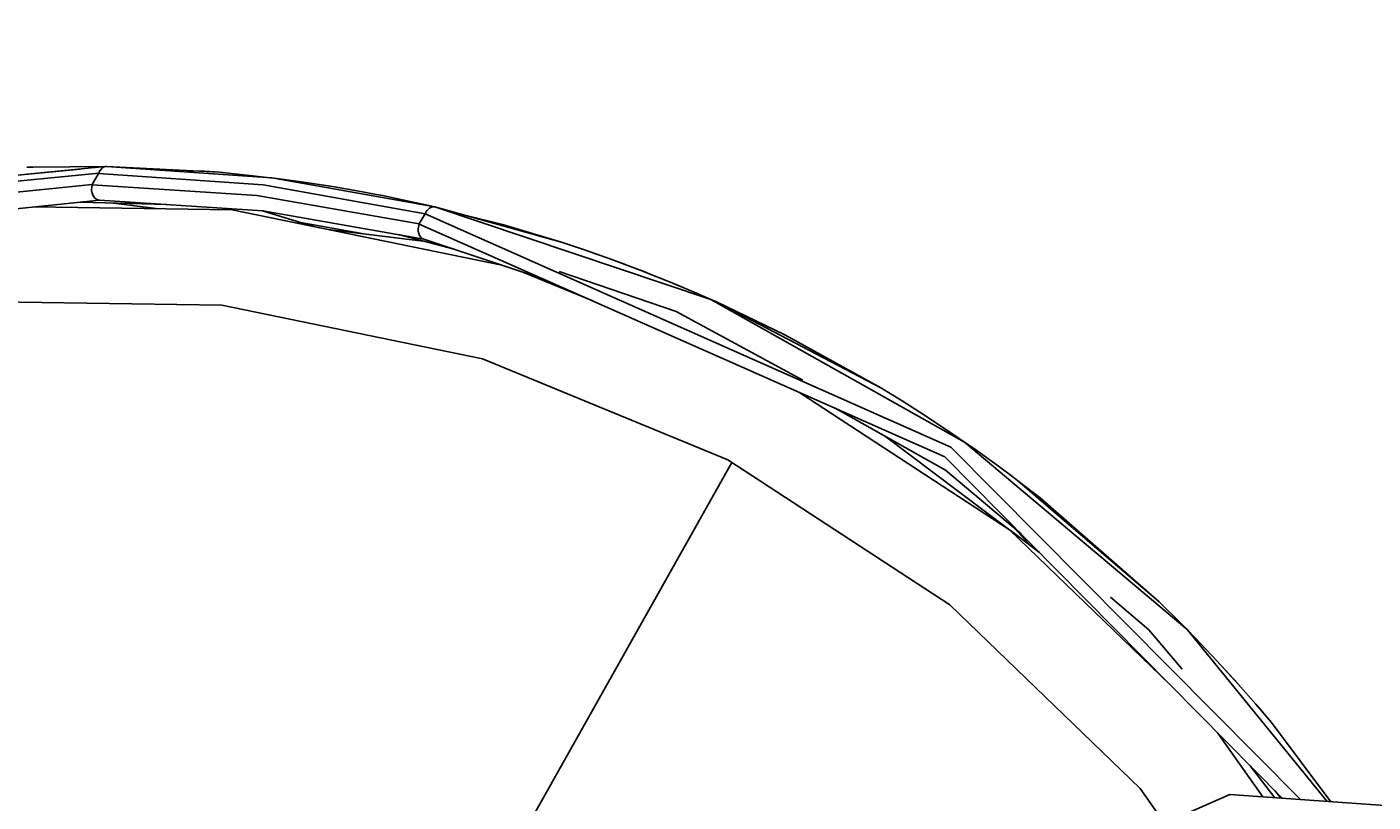
# Model space of a CAD drawing. Units: millimetres. Extents: x -159 to 8523, y -1949 to 6861.
# Drawn here: x 1812 to 2290, y 2906 to 3181 of the extents above; entities that cross this region are included whole.
import ezdxf

# ---------------------------------------------------------------- set-up
doc = ezdxf.new("R2010")
doc.units = ezdxf.units.MM
doc.layers.add('PV-D428', color=7, linetype='Continuous')
doc.styles.get("Standard").update_dxf_attribs({"font": 'verdana.ttf', "height": 160})
doc.dimstyles.new('ANIA', dxfattribs={"dimtxt": 2.5, "dimasz": 170, "dimexe": 1.25, "dimexo": 20, "dimgap": 5, "dimtad": 1, "dimtxsty": 'Standard', "dimcen": 2.5, "dimse1": 1, "dimse2": 1, "dimclrd": 1, "dimclrt": 1, "dimadec": 0, "dimazin": 0, "dimtfac": 1, "dimtmove": 0, "dimatfit": 3, "dimfxl": 1, "dimtfillclr": 256, "dimarcsym": 0})

# ---------------------------------------------------------------- blocks, each defined once
blk = doc.blocks.new('*U3')
at = {"layer": 'PV-D428'}
for p, q in [((-8980.07, 951.26), (-9102.81, 939.22)), ((-8977.77, 953.63), (-9101.23, 941.44)), ((-9100.89, 941.54), (-8986.69, 952.75)), ((-9003.3, 953.46), (-9005.53, 953.38)), ((-9003.3, 953.46), (-9005.52, 953.38)), ((-9005.52, 953.38), (-9005.52, 953.38)), ((-8977.34, 953.67), (-9003.3, 953.46)), ((-8982.35, 947.29), (-8980.11, 951.17)), ((-8980.11, 951.17), (-8980.07, 951.26)), ((-8921.8, 947.15), (-8980.11, 951.17)), ((-8980.07, 951.26), (-8979.65, 952.2)), ((-8979.65, 952.2), (-8979.61, 952.25)), ((-8979, 953), (-8979.61, 952.25)), ((-8978.97, 953.03), (-8979, 953)), ((-8978.2, 953.5), (-8978.97, 953.03)), ((-8978.19, 953.51), (-8978.2, 953.5)), ((-8978.19, 953.51), (-8977.77, 953.63)), ((-8977.34, 953.67), (-8977.77, 953.63)), ((-8977.34, 953.67), (-8918.72, 949.62)), ((-8937.3, 951.59), (-8977.34, 953.67)), ((-8942.6, 952.03), (-8948.5, 952.17)), ((-8937.3, 951.59), (-8942.6, 952.03)), ((-8935.08, 951.39), (-8937.3, 951.59)), ((-8928.75, 950.76), (-8935.08, 951.39)), ((-8928.75, 950.76), (-8935.08, 951.39)), ((-8919.31, 949.69), (-8928.75, 950.76)), ((-8982.35, 947.29), (-9103.69, 934.94)), ((-8982.6, 945.37), (-8982.57, 946.35)), ((-8982.6, 945.29), (-8982.6, 945.37)), ((-8982.46, 944.4), (-8982.6, 945.29)), ((-8982.57, 946.35), (-8982.39, 947.2)), ((-8982.39, 947.2), (-8982.35, 947.29)), ((-8924.03, 943.39), (-8982.39, 947.2)), ((-8864.32, 936.93), (-8921.8, 947.15)), ((-8918.72, 949.62), (-8919.31, 949.69)), ((-8908.24, 948.23), (-8918.72, 949.62)), ((-8918.72, 949.62), (-8860.86, 939.33)), ((-8897.21, 946.54), (-8908.24, 948.23)), ((-8887.87, 944.93), (-8897.21, 946.54)), ((-9099.59, 929.58), (-8979.74, 941.7)), ((-8986.55, 941.01), (-8955.95, 940.15)), ((-8982.44, 944.34), (-8982.46, 944.4)), ((-8982.15, 943.52), (-8982.44, 944.34)), ((-8982.13, 943.48), (-8982.15, 943.52)), ((-8981.94, 943.12), (-8982.13, 943.48)), ((-8981.69, 942.77), (-8981.94, 943.12)), ((-8981.67, 942.74), (-8981.69, 942.77)), ((-8981.42, 942.45), (-8981.67, 942.74)), ((-8981.11, 942.19), (-8981.42, 942.45)), ((-8981.1, 942.18), (-8981.11, 942.19)), ((-8980.79, 941.98), (-8981.1, 942.18)), ((-8980.45, 941.83), (-8980.79, 941.98)), ((-8980.44, 941.83), (-8980.45, 941.83)), ((-8980.1, 941.73), (-8980.44, 941.83)), ((-8979.74, 941.7), (-8980.1, 941.73)), ((-8979.74, 941.7), (-8921.91, 937.92)), ((-8958.72, 938.71), (-8974.83, 940.68)), ((-8866.41, 933.31), (-8924.03, 943.39)), ((-8881.64, 943.77), (-8887.87, 944.93)), ((-8879.46, 943.34), (-8881.64, 943.77)), ((-8860.86, 939.33), (-8879.46, 943.34)), ((-8932.71, 938.33), (-9003.05, 939.34)), ((-8837.11, 918.7), (-8932.71, 938.33)), ((-8922.07, 937.93), (-8921.78, 937.9)), ((-8921.78, 937.9), (-8922.07, 937.93)), ((-8921.91, 937.92), (-8864.76, 927.92)), ((-8903.98, 932.43), (-8921.65, 937.83)), ((-8866.41, 933.31), (-8864.33, 936.9)), ((-8864.33, 936.9), (-8864.32, 936.93)), ((-8864.33, 936.9), (-8677.93, 854.21)), ((-8864.32, 936.93), (-8863.69, 938.04)), ((-8863.69, 938.04), (-8863.68, 938.06)), ((-8863.68, 938.06), (-8862.83, 938.88)), ((-8862.83, 938.88), (-8862.82, 938.89)), ((-8862.35, 939.16), (-8862.82, 938.89)), ((-8861.85, 939.33), (-8862.35, 939.16)), ((-8861.35, 939.39), (-8861.85, 939.33)), ((-8861.85, 939.33), (-8861.85, 939.33)), ((-8860.86, 939.33), (-8861.35, 939.39)), ((-8815.59, 926.69), (-8860.86, 939.33)), ((-8860.86, 939.33), (-8763.09, 906.55)), ((-8836.88, 933.16), (-8849.86, 936.26)), ((-8908.53, 933.82), (-8886.03, 929.8)), ((-8865.15, 927.24), (-8898.78, 931.36)), ((-8866.42, 933.28), (-8866.81, 931.57)), ((-8866.81, 931.57), (-8866.81, 931.56)), ((-8866.81, 931.56), (-8866.79, 930.7)), ((-8866.79, 930.7), (-8866.79, 930.69)), ((-8866.79, 930.69), (-8866.62, 929.89)), ((-8866.42, 933.28), (-8866.41, 933.31)), ((-8866.42, 933.28), (-8680.08, 850.83)), ((-8815.59, 926.69), (-8836.88, 933.16)), ((-8873.83, 929.51), (-8854.1, 924.36)), ((-8866.62, 929.89), (-8866.62, 929.88)), ((-8866.62, 929.88), (-8866.32, 929.17)), ((-8866.32, 929.17), (-8866.32, 929.17)), ((-8866.32, 929.17), (-8865.89, 928.59)), ((-8865.89, 928.59), (-8865.89, 928.58)), ((-8865.89, 928.58), (-8865.37, 928.16)), ((-8865.37, 928.16), (-8865.36, 928.16)), ((-8865.36, 928.16), (-8864.76, 927.92)), ((-8864.76, 927.92), (-8822.29, 913.76)), ((-8813.49, 926), (-8815.59, 926.69)), ((-8807.49, 923.98), (-8813.49, 926)), ((-8813.47, 926), (-8813.48, 926)), ((-8811.69, 925.4), (-8813.47, 926)), ((-8798.55, 920.82), (-8807.49, 923.98)), ((-8807.44, 923.96), (-8807.47, 923.97)), ((-8803.38, 922.53), (-8807.44, 923.96)), ((-8775.34, 902.27), (-8816.83, 916.4)), ((-8788.09, 916.91), (-8798.55, 920.82)), ((-8798.49, 920.8), (-8798.52, 920.81)), ((-8793.36, 918.88), (-8798.49, 920.8)), ((-8777.71, 912.78), (-8788.09, 916.91)), ((-8788.03, 916.89), (-8788.06, 916.9)), ((-8782.53, 914.7), (-8788.03, 916.89)), ((-8804.86, 906.04), (-8829.14, 916.04)), ((-8768.96, 909.11), (-8777.71, 912.78)), ((-8777.66, 912.76), (-8777.68, 912.77)), ((-8772.92, 910.77), (-8777.66, 912.76)), ((-8763.09, 906.55), (-8768.96, 909.11)), ((-8768.91, 909.09), (-8768.93, 909.1)), ((-8763.11, 906.56), (-8768.91, 909.09)), ((-9030.85, 905.89), (-8936.39, 904.53)), ((-8936.39, 904.53), (-8844.03, 885.57)), ((-8730.39, 878), (-8775.34, 902.27)), ((-8763.1, 906.55), (-8763.11, 906.56)), ((-8761.09, 905.66), (-8763.09, 906.55)), ((-8763.09, 906.55), (-8673.13, 856.04)), ((-8736.86, 894.07), (-8761.09, 905.66)), ((-8702.6, 875.08), (-8761.09, 905.66)), ((-8702.6, 875.08), (-8736.86, 894.07)), ((-8844.03, 885.57), (-8757.01, 849.72)), ((-8657.17, 824.94), (-8731.87, 873.75)), ((-8700.69, 873.93), (-8702.6, 875.08)), ((-8695.28, 870.6), (-8700.69, 873.93)), ((-8695.28, 870.6), (-8700.69, 873.93)), ((-8687.28, 865.51), (-8695.28, 870.6)), ((-8718.94, 868.03), (-8679.84, 846.09)), ((-8677.97, 859.35), (-8687.28, 865.51)), ((-8673.13, 856.04), (-8677.97, 859.35)), ((-8657.53, 825.18), (-8701.09, 858.01)), ((-8673.13, 856.04), (-8594.2, 789.59)), ((-8668.79, 853), (-8673.13, 856.04)), ((-8757.01, 849.72), (-8678.37, 798.33)), ((-8680.08, 850.83), (-8560.48, 729.86)), ((-8677.93, 854.21), (-8554.06, 729.4)), ((-8661.09, 847.46), (-8668.79, 853)), ((-8661.09, 847.46), (-8668.79, 853)), ((-8668.79, 853), (-8668.79, 853)), ((-8755.66, 848.84), (-8868.82, 647.54)), ((-8680.1, 846.24), (-8679.62, 845.9)), ((-8679.62, 845.9), (-8680.1, 846.24)), ((-8679.84, 846.09), (-8653.07, 823.51)), ((-8656, 843.68), (-8661.09, 847.46)), ((-8656, 843.68), (-8661.09, 847.46)), ((-8654.22, 842.34), (-8656, 843.68)), ((-8656, 843.68), (-8656, 843.68)), ((-8646.36, 836.27), (-8654.22, 842.34)), ((-8604.11, 799.42), (-8654.22, 842.34)), ((-8604.11, 799.42), (-8646.36, 836.27)), ((-8600.16, 770), (-8657.17, 824.94)), ((-8646.5, 816.86), (-8656.99, 824.77)), ((-8649.44, 819.08), (-8655.44, 825.51)), ((-8678.37, 798.33), (-8610.86, 733.27)), ((-8607.81, 789.54), (-8621.4, 801.06)), ((-8602.52, 797.87), (-8604.11, 799.42)), ((-8602.52, 797.87), (-8604.11, 799.42)), ((-8598.01, 793.42), (-8602.52, 797.87)), ((-8598.01, 793.42), (-8602.52, 797.87)), ((-8594.2, 789.59), (-8598.01, 793.42)), ((-8598.01, 793.42), (-8598.01, 793.42)), ((-8596, 775.54), (-8607.81, 789.54)), ((-8591.35, 786.67), (-8594.2, 789.59)), ((-8594.2, 789.59), (-8544.55, 728.72)), ((-8583.67, 778.58), (-8591.35, 786.67)), ((-8591.35, 786.67), (-8591.35, 786.67)), ((-8591.35, 786.67), (-8591.35, 786.67)), ((-8583.67, 778.58), (-8591.22, 786.53)), ((-8576.15, 770.32), (-8583.67, 778.58)), ((-8576.26, 770.44), (-8583.67, 778.58)), ((-8569.88, 763.19), (-8576.15, 770.32)), ((-8569.88, 763.19), (-8576.15, 770.32)), ((-8576.15, 770.32), (-8576.15, 770.32)), ((-8565.76, 758.35), (-8569.88, 763.19)), ((-8568.83, 761.96), (-8569.88, 763.19)), ((-8569.88, 763.19), (-8565.76, 758.35)), ((-8569.88, 763.19), (-8569.88, 763.19)), ((-8565.76, 758.35), (-8568.83, 761.96)), ((-8564.32, 756.63), (-8565.76, 758.35)), ((-8565.76, 758.35), (-8565.76, 758.35)), ((-8543.31, 728.63), (-8564.32, 756.63)), ((-8567.31, 730.35), (-8583.27, 752.91)), ((-8563.12, 730.05), (-8571.85, 741.36)), ((-8579.02, 731.18), (-8907.08, 587.81)), ((-8610.86, 733.27), (-8602.21, 721.05)), ((-8221.9, 705.68), (-8579.02, 731.18)), ((-8563.15, 732.56), (-8560.98, 729.9))]:
    blk.add_line(p, q, dxfattribs=at)
blk = doc.blocks.new('*D5')
at = {"color": 1, "lineweight": -2}
blk.add_line((10.65, -1018.22), (7919.46, -1018.22), dxfattribs=at)
at = {"color": 1}
for points in [[(10.65, -989.88), (10.65, -1046.55), (-159.35, -1018.22)], [(7919.46, -1046.55), (7919.46, -989.88), (8089.46, -1018.22)]]:
    blk.add_solid(points, dxfattribs=at)
at = {"layer": 'Defpoints', "color": 0}
for p in [(8089.46, 3836.25), (-159.35, 939.58), (8089.46, -1018.22)]:
    blk.add_point(p, dxfattribs=at)
at = {"color": 1, "insert": (3965.05, -911.51), "char_height": 160, "attachment_point": 5}
blk.add_mtext('8,25 m', dxfattribs=at)
blk = doc.blocks.new('*D6')
at = {"color": 1, "lineweight": -2}
blk.add_line((8391.13, 6691.09), (8391.13, -663.39), dxfattribs=at)
at = {"color": 1}
for points in [[(8419.46, 6691.09), (8362.79, 6691.09), (8391.13, 6861.09)], [(8362.79, -663.39), (8419.46, -663.39), (8391.13, -833.39)]]:
    blk.add_solid(points, dxfattribs=at)
at = {"layer": 'Defpoints', "color": 0}
for p in [(5363.86, 6861.09), (1813.18, -833.39), (8391.13, -833.39)]:
    blk.add_point(p, dxfattribs=at)
at = {"color": 1, "insert": (8284.63, 3013.85), "char_height": 160, "attachment_point": 5, "rotation": 90}
blk.add_mtext('7,70 m', dxfattribs=at)

msp = doc.modelspace()

# ---------------------------------------------------------------- block references
at = {"layer": 'PV-D428'}
msp.add_blockref('*U3', (10817.988, 2177.808), dxfattribs=at)

# ---------------------------------------------------------------- dimensions: what is measured, and where the dimension line sits
dim = msp.add_linear_dim(base=(8391.126, -833.385), p1=(5363.858, 6861.094), p2=(1813.176, -833.385), angle=90, text='7,70 m', dimstyle='ANIA')
dim.commit()
dim.dimension.update_dxf_attribs({"geometry": '*D6', "text_midpoint": (8284.635, 3013.854)})
dim = msp.add_linear_dim(base=(8089.46, -1018.217), p1=(-159.354, 939.581), p2=(8089.46, 3836.255), text='8,25 m', dimstyle='ANIA')
dim.commit()
dim.dimension.update_dxf_attribs({"geometry": '*D5', "text_midpoint": (3965.053, -911.512)})

doc.saveas('drawing.dxf')
